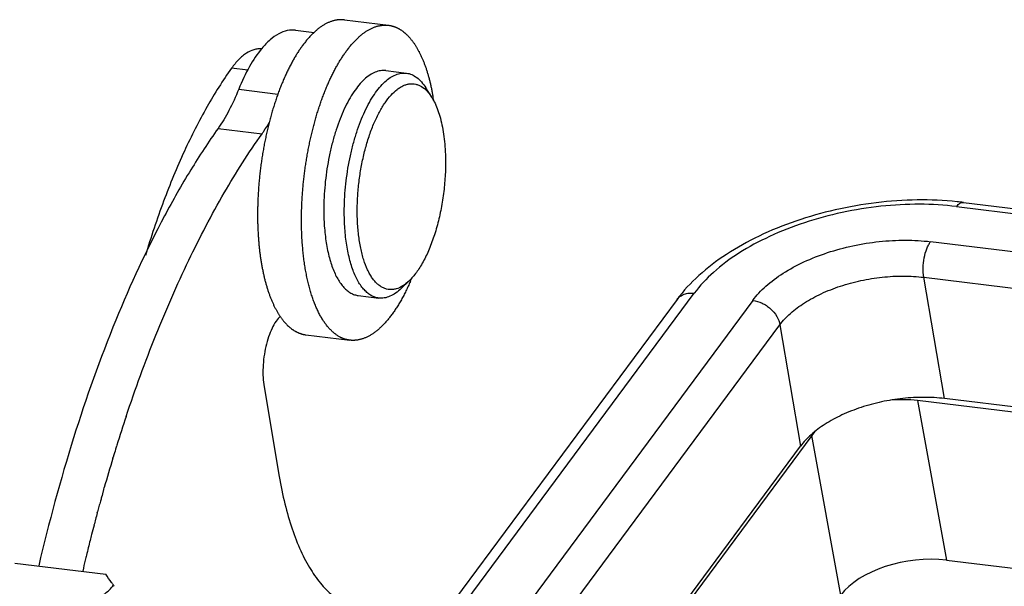
# Model space of a CAD drawing. Units: millimetres. Extents: x 2090 to 2684, y 588 to 1008.
# Drawn here: x 2141 to 2171, y 682 to 699 of the extents above; entities that cross this region are included whole.
import ezdxf

# ---------------------------------------------------------------- set-up
doc = ezdxf.new("R2010")
doc.units = ezdxf.units.MM
doc.header["$LTSCALE"] = 65.395
doc.layers.get('0').update_dxf_attribs({"linetype": 'CONTINUOUS', "lineweight": 30})
doc.layers.add('1_1', color=7, linetype='CONTINUOUS')

msp = doc.modelspace()

# ---------------------------------------------------------------- linework, layer by layer
at = {"color": 7, "linetype": 'Continuous'}
for p, q in [((2150.907, 699.451), (2152.237, 699.288)), ((2149.429, 699.139), (2149.993, 699.069)), ((2147.978, 697.927), (2147.489, 697.987)), ((2152.159, 697.915), (2152.779, 697.839)), ((2147.705, 697.351), (2148.894, 697.206)), ((2153.547, 697.109), (2153.367, 697.395)), ((2147.081, 696.166), (2148.411, 696.003)), ((2169.632, 693.927), (2208.992, 689.101)), ((2169.426, 693.801), (2208.942, 688.956)), ((2208.662, 687.83), (2168.638, 692.737)), ((2152.866, 691.554), (2152.622, 691.319)), ((2169.058, 687.988), (2168.434, 691.659)), ((2168.434, 691.659), (2208.566, 686.739)), ((2150.181, 675.908), (2161.487, 691.177)), ((2160.968, 690.99), (2149.662, 675.722)), ((2151.324, 691.106), (2151.945, 691.03)), ((2163.26, 690.959), (2151.954, 675.691)), ((2152.774, 674.951), (2164.08, 690.22)), ((2164.08, 690.22), (2164.704, 686.548)), ((2149.739, 689.918), (2151.068, 689.755)), ((2148.474, 688.339), (2148.932, 685.631)), ((2168.243, 687.928), (2169.123, 683.099)), ((2207.611, 683.101), (2168.243, 687.928)), ((2207.672, 683.254), (2169.058, 687.988)), ((2165.043, 686.87), (2155.427, 673.884)), ((2165.922, 682.041), (2165.043, 686.87)), ((2155.336, 673.896), (2164.704, 686.548)), ((2143.898, 686.182), (2143.913, 686.23)), ((2143.611, 685.2), (2143.62, 685.231)), ((2143.62, 685.231), (2143.638, 685.297)), ((2143.427, 684.532), (2143.436, 684.563)), ((2169.123, 683.099), (2174.086, 682.49))]:
    msp.add_line(p, q, dxfattribs=at)
for centre, radius, start, end in [((2146.502, 695.924), 7.183, 8.7295, 9.5842), ((2168.478, 684.508), 9.489, 83.0139, 84.183), ((2146.296, 694.413), 7.204, 336.4485, 337.1323), ((2190.611, 672.019), 48.813, 161.5742, 162.6529), ((2191.707, 671.675), 49.961, 162.6513, 162.9291), ((2193.346, 671.181), 51.673, 163.1234, 164.146), ((2192.08, 671.561), 50.351, 162.9289, 163.0615), ((2194.464, 670.862), 52.836, 164.255, 164.4699), ((2194.791, 670.771), 53.175, 164.4698, 164.6128), ((2195.395, 670.606), 53.801, 164.7952, 164.9645), ((2195.083, 670.691), 53.478, 164.6128, 164.7952), ((2196.14, 670.408), 54.573, 165.2168, 165.4087), ((2195.792, 670.5), 54.212, 164.9992, 165.2168), ((2196.552, 670.301), 54.997, 165.4089, 165.7119), ((2196.952, 670.199), 55.411, 165.7118, 165.9036), ((2197.467, 670.07), 55.942, 165.904, 166.3756), ((2197.933, 669.956), 56.422, 166.3751, 166.5272), ((2198.289, 669.871), 56.787, 166.5274, 166.8748)]:
    msp.add_arc(centre, radius, start, end, dxfattribs=at)
for centre, start_param, end_param in [((2167.259, 686.597), 1.062458, 1.412186), ((2167.259, 686.597), 2.51316, 2.632569), ((2168.139, 681.768), 1.062458, 2.632569)]:
    msp.add_ellipse(centre, major_axis=(2.416, 0.41), ratio=0.535986, start_param=start_param, end_param=end_param, dxfattribs=at)
for points, knots in [([(2150.907, 699.451), (2150.901, 699.452), (2150.888, 699.453), (2150.869, 699.455), (2150.85, 699.456), (2150.83, 699.457), (2150.811, 699.457), (2150.791, 699.457), (2150.772, 699.456), (2150.752, 699.455), (2150.732, 699.454), (2150.713, 699.452), (2150.693, 699.449), (2150.667, 699.445), (2150.634, 699.439), (2150.594, 699.43), (2150.554, 699.42), (2150.514, 699.407), (2150.474, 699.392), (2150.434, 699.376), (2150.394, 699.358), (2150.354, 699.338), (2150.314, 699.317), (2150.274, 699.293), (2150.234, 699.268), (2150.194, 699.241), (2150.154, 699.212), (2150.114, 699.182), (2150.074, 699.15), (2150.035, 699.116), (2149.995, 699.08), (2149.956, 699.043), (2149.916, 699.004), (2149.877, 698.964), (2149.838, 698.922), (2149.799, 698.878), (2149.761, 698.832), (2149.722, 698.785), (2149.684, 698.737), (2149.659, 698.704), (2149.646, 698.687)], [0, 0, 0, 0, 0.012537, 0.02508, 0.037634, 0.050206, 0.062802, 0.075426, 0.088086, 0.100786, 0.113533, 0.126331, 0.139187, 0.152105, 0.178148, 0.204503, 0.231208, 0.258301, 0.285816, 0.313786, 0.34224, 0.371207, 0.400711, 0.430776, 0.461423, 0.492671, 0.524539, 0.557042, 0.590194, 0.624007, 0.658491, 0.693658, 0.729514, 0.766067, 0.803318, 0.841267, 0.879912, 0.919251, 0.959282, 1, 1, 1, 1]), ([(2150.976, 698.524), (2150.989, 698.541), (2151.014, 698.574), (2151.052, 698.622), (2151.09, 698.669), (2151.129, 698.715), (2151.168, 698.759), (2151.207, 698.801), (2151.246, 698.841), (2151.285, 698.88), (2151.325, 698.917), (2151.365, 698.953), (2151.404, 698.987), (2151.444, 699.019), (2151.484, 699.049), (2151.524, 699.078), (2151.564, 699.105), (2151.604, 699.13), (2151.644, 699.154), (2151.684, 699.175), (2151.724, 699.195), (2151.764, 699.213), (2151.804, 699.229), (2151.844, 699.244), (2151.884, 699.257), (2151.924, 699.267), (2151.964, 699.276), (2151.997, 699.282), (2152.023, 699.286), (2152.043, 699.289), (2152.062, 699.291), (2152.082, 699.292), (2152.101, 699.293), (2152.121, 699.294), (2152.14, 699.294), (2152.16, 699.294), (2152.179, 699.293), (2152.199, 699.292), (2152.218, 699.29), (2152.231, 699.289), (2152.237, 699.288)], [0, 0, 0, 0, 0.040718, 0.080748, 0.120088, 0.158733, 0.196681, 0.233932, 0.270485, 0.306341, 0.341507, 0.375992, 0.409805, 0.442956, 0.475459, 0.507327, 0.538576, 0.569223, 0.599288, 0.628792, 0.657759, 0.686213, 0.714183, 0.741698, 0.768791, 0.795496, 0.821852, 0.847895, 0.860813, 0.873669, 0.886467, 0.899214, 0.911914, 0.924574, 0.937198, 0.949794, 0.962366, 0.97492, 0.987463, 1, 1, 1, 1]), ([(2152.237, 699.288), (2152.247, 699.287), (2152.266, 699.284), (2152.295, 699.279), (2152.323, 699.273), (2152.352, 699.266), (2152.38, 699.257), (2152.408, 699.248), (2152.436, 699.238), (2152.464, 699.227), (2152.492, 699.214), (2152.519, 699.201), (2152.547, 699.186), (2152.574, 699.171), (2152.601, 699.155), (2152.627, 699.137), (2152.654, 699.119), (2152.689, 699.093), (2152.724, 699.065), (2152.757, 699.035), (2152.783, 699.012), (2152.808, 698.987), (2152.833, 698.962), (2152.857, 698.936), (2152.881, 698.909), (2152.905, 698.88), (2152.929, 698.851), (2152.953, 698.821), (2152.976, 698.79), (2152.999, 698.758), (2153.021, 698.725), (2153.044, 698.691), (2153.066, 698.657), (2153.087, 698.621), (2153.109, 698.585), (2153.13, 698.547), (2153.151, 698.509), (2153.171, 698.47), (2153.191, 698.43), (2153.211, 698.389), (2153.237, 698.333), (2153.262, 698.276), (2153.286, 698.217), (2153.304, 698.172), (2153.322, 698.126), (2153.339, 698.08), (2153.356, 698.033), (2153.373, 697.984), (2153.389, 697.936), (2153.405, 697.886), (2153.42, 697.836), (2153.435, 697.785), (2153.45, 697.733), (2153.464, 697.68), (2153.478, 697.627), (2153.491, 697.573), (2153.505, 697.519), (2153.522, 697.445), (2153.538, 697.37), (2153.553, 697.295), (2153.564, 697.237), (2153.574, 697.179), (2153.581, 697.14), (2153.584, 697.12)], [0, 0, 0, 0, 0.010768, 0.021548, 0.032351, 0.043188, 0.054071, 0.065011, 0.076017, 0.087102, 0.098275, 0.109546, 0.120924, 0.13242, 0.144042, 0.155798, 0.167697, 0.179746, 0.204321, 0.216862, 0.22958, 0.24248, 0.255568, 0.268848, 0.282326, 0.296005, 0.309889, 0.32398, 0.338284, 0.352801, 0.367535, 0.382487, 0.397661, 0.413058, 0.428678, 0.444524, 0.460595, 0.476893, 0.493417, 0.510168, 0.527147, 0.561785, 0.579445, 0.59733, 0.615439, 0.633772, 0.652327, 0.671103, 0.690099, 0.709312, 0.728742, 0.748387, 0.768244, 0.788311, 0.808586, 0.829067, 0.84975, 0.870634, 0.912994, 0.934464, 0.956124, 0.97797, 1, 1, 1, 1]), ([(2149.429, 699.138), (2149.345, 699.149), (2149.165, 699.139), (2148.899, 699.033), (2148.638, 698.845), (2148.481, 698.68), (2148.403, 698.587)], [0, 0, 0, 0, 0.209652, 0.438215, 0.699292, 1, 1, 1, 1]), ([(2149.646, 698.687), (2149.635, 698.671), (2149.612, 698.64), (2149.579, 698.593), (2149.545, 698.544), (2149.512, 698.494), (2149.479, 698.443), (2149.447, 698.391), (2149.414, 698.337), (2149.382, 698.283), (2149.35, 698.227), (2149.319, 698.17), (2149.288, 698.112), (2149.257, 698.053), (2149.226, 697.993), (2149.196, 697.932), (2149.166, 697.87), (2149.137, 697.807), (2149.107, 697.743), (2149.079, 697.679), (2149.05, 697.613), (2149.022, 697.546), (2148.995, 697.478), (2148.968, 697.41), (2148.941, 697.341), (2148.914, 697.271), (2148.889, 697.2), (2148.863, 697.128), (2148.838, 697.055), (2148.814, 696.982), (2148.79, 696.908), (2148.766, 696.834), (2148.743, 696.759), (2148.72, 696.683), (2148.698, 696.606), (2148.676, 696.529), (2148.655, 696.451), (2148.635, 696.373), (2148.615, 696.294), (2148.595, 696.215), (2148.576, 696.135), (2148.558, 696.055), (2148.54, 695.975), (2148.522, 695.894), (2148.505, 695.812), (2148.489, 695.731), (2148.473, 695.648), (2148.458, 695.566), (2148.444, 695.484), (2148.43, 695.401), (2148.416, 695.318), (2148.404, 695.234), (2148.391, 695.151), (2148.38, 695.067), (2148.369, 694.984), (2148.355, 694.872), (2148.342, 694.76), (2148.331, 694.648), (2148.323, 694.564), (2148.316, 694.48), (2148.309, 694.397), (2148.303, 694.313), (2148.296, 694.201), (2148.291, 694.118), (2148.288, 694.062)], [0, 0, 0, 0, 0.011752, 0.023684, 0.035795, 0.048084, 0.060547, 0.073184, 0.085992, 0.098968, 0.112112, 0.125419, 0.13889, 0.15252, 0.166309, 0.180254, 0.194352, 0.208602, 0.223, 0.237543, 0.252229, 0.267054, 0.282015, 0.297109, 0.312332, 0.327682, 0.343154, 0.358746, 0.374453, 0.390271, 0.406198, 0.42223, 0.438362, 0.454591, 0.470913, 0.487324, 0.503819, 0.520396, 0.537049, 0.553775, 0.570569, 0.587428, 0.604346, 0.621321, 0.638346, 0.655419, 0.672535, 0.689689, 0.706877, 0.724095, 0.741338, 0.758601, 0.775882, 0.793174, 0.810474, 0.827777, 0.862374, 0.879659, 0.89693, 0.914182, 0.93141, 0.948611, 0.965779, 1, 1, 1, 1]), ([(2148.392, 698.574), (2148.355, 698.576), (2148.278, 698.575), (2148.121, 698.542), (2147.965, 698.465), (2147.818, 698.356), (2147.662, 698.21), (2147.556, 698.081), (2147.489, 697.987)], [0, 0, 0, 0, 0.099613, 0.2028, 0.428771, 0.555579, 0.692851, 1, 1, 1, 1]), ([(2148.403, 698.587), (2148.263, 698.419), (2148, 698.02), (2147.8, 697.589), (2147.705, 697.351)], [0, 0, 0, 0, 0.461374, 1, 1, 1, 1]), ([(2149.618, 693.899), (2149.621, 693.955), (2149.625, 694.038), (2149.633, 694.15), (2149.639, 694.233), (2149.645, 694.317), (2149.653, 694.401), (2149.661, 694.485), (2149.672, 694.597), (2149.685, 694.709), (2149.699, 694.821), (2149.71, 694.904), (2149.721, 694.988), (2149.733, 695.071), (2149.746, 695.155), (2149.76, 695.238), (2149.774, 695.321), (2149.788, 695.403), (2149.803, 695.485), (2149.819, 695.567), (2149.835, 695.649), (2149.852, 695.731), (2149.869, 695.812), (2149.887, 695.892), (2149.906, 695.972), (2149.925, 696.052), (2149.944, 696.131), (2149.965, 696.21), (2149.985, 696.288), (2150.006, 696.366), (2150.028, 696.443), (2150.05, 696.52), (2150.073, 696.595), (2150.096, 696.671), (2150.119, 696.745), (2150.143, 696.819), (2150.168, 696.892), (2150.193, 696.965), (2150.218, 697.037), (2150.244, 697.108), (2150.271, 697.178), (2150.297, 697.247), (2150.325, 697.315), (2150.352, 697.383), (2150.38, 697.45), (2150.408, 697.516), (2150.437, 697.58), (2150.466, 697.644), (2150.496, 697.707), (2150.526, 697.769), (2150.556, 697.83), (2150.586, 697.89), (2150.617, 697.949), (2150.649, 698.007), (2150.68, 698.064), (2150.712, 698.12), (2150.744, 698.174), (2150.776, 698.228), (2150.809, 698.28), (2150.842, 698.331), (2150.875, 698.381), (2150.909, 698.43), (2150.942, 698.477), (2150.965, 698.508), (2150.976, 698.524)], [0, 0, 0, 0, 0.034221, 0.051389, 0.068589, 0.085818, 0.103069, 0.12034, 0.137626, 0.172223, 0.189526, 0.206825, 0.224118, 0.241398, 0.258662, 0.275905, 0.293122, 0.310311, 0.327464, 0.34458, 0.361653, 0.378678, 0.395653, 0.412571, 0.42943, 0.446224, 0.46295, 0.479603, 0.49618, 0.512675, 0.529086, 0.545408, 0.561637, 0.577769, 0.593801, 0.609727, 0.625546, 0.641253, 0.656845, 0.672317, 0.687667, 0.70289, 0.717984, 0.732945, 0.74777, 0.762456, 0.777, 0.791398, 0.805647, 0.819746, 0.83369, 0.847479, 0.86111, 0.87458, 0.887888, 0.901031, 0.914008, 0.926816, 0.939453, 0.951916, 0.964205, 0.976316, 0.988248, 1, 1, 1, 1]), ([(2147.489, 697.987), (2147.222, 697.614), (2146.708, 696.796), (2146.025, 695.448), (2145.404, 693.939), (2145.048, 692.871), (2144.881, 692.316)], [0, 0, 0, 0, 0.219819, 0.46149, 0.722596, 1, 1, 1, 1]), ([(2152.159, 697.915), (2152.132, 697.918), (2152.079, 697.921), (2151.969, 697.912), (2151.827, 697.871), (2151.661, 697.78), (2151.497, 697.648), (2151.336, 697.476), (2151.182, 697.268), (2151.034, 697.026), (2150.895, 696.751), (2150.766, 696.449), (2150.65, 696.122), (2150.548, 695.775), (2150.43, 695.287), (2150.326, 694.658), (2150.288, 694.146), (2150.282, 693.891)], [0, 0, 0, 0, 0.016742, 0.033741, 0.069393, 0.108631, 0.152509, 0.201587, 0.256039, 0.315759, 0.380431, 0.44958, 0.522613, 0.598844, 0.677515, 0.838874, 1, 1, 1, 1]), ([(2150.903, 693.814), (2150.909, 694.07), (2150.946, 694.581), (2151.051, 695.211), (2151.168, 695.699), (2151.271, 696.046), (2151.387, 696.373), (2151.515, 696.675), (2151.654, 696.949), (2151.802, 697.192), (2151.957, 697.4), (2152.117, 697.572), (2152.281, 697.704), (2152.448, 697.795), (2152.589, 697.836), (2152.699, 697.845), (2152.753, 697.842), (2152.779, 697.839)], [0, 0, 0, 0, 0.161127, 0.322487, 0.401159, 0.47739, 0.550424, 0.619573, 0.684245, 0.743964, 0.798416, 0.847493, 0.89137, 0.930607, 0.966259, 0.983258, 1, 1, 1, 1]), ([(2152.779, 697.839), (2152.807, 697.836), (2152.862, 697.825), (2152.97, 697.787), (2153.103, 697.708), (2153.246, 697.57), (2153.328, 697.457), (2153.367, 697.395)], [0, 0, 0, 0, 0.108881, 0.219564, 0.452481, 0.71028, 1, 1, 1, 1]), ([(2151.294, 693.835), (2151.297, 693.982), (2151.313, 694.277), (2151.364, 694.716), (2151.439, 695.15), (2151.538, 695.569), (2151.658, 695.964), (2151.798, 696.329), (2151.953, 696.655), (2152.122, 696.937), (2152.302, 697.168), (2152.462, 697.322), (2152.594, 697.413), (2152.689, 697.463), (2152.784, 697.498), (2152.879, 697.517), (2152.973, 697.521), (2153.065, 697.508), (2153.154, 697.479), (2153.273, 697.418), (2153.382, 697.325), (2153.479, 697.21), (2153.525, 697.144), (2153.547, 697.108)], [0, 0, 0, 0, 0.087179, 0.175306, 0.262906, 0.348522, 0.43076, 0.508337, 0.580134, 0.645268, 0.703181, 0.753784, 0.776531, 0.797752, 0.817677, 0.836614, 0.854943, 0.873091, 0.891505, 0.910605, 0.952167, 0.975229, 1, 1, 1, 1]), ([(2147.705, 697.351), (2147.618, 697.131), (2147.433, 696.723), (2147.203, 696.338), (2147.081, 696.166)], [0, 0, 0, 0, 0.529245, 1, 1, 1, 1]), ([(2153.547, 697.108), (2153.584, 697.05), (2153.653, 696.92), (2153.74, 696.706), (2153.814, 696.466), (2153.874, 696.201), (2153.92, 695.915), (2153.961, 695.503), (2153.968, 695.185), (2153.962, 694.969)], [0, 0, 0, 0, 0.094695, 0.199237, 0.313392, 0.436585, 0.567976, 0.706504, 1, 1, 1, 1]), ([(2148.411, 696.003), (2148.43, 696.03), (2148.508, 696.143), (2148.581, 696.261), (2148.634, 696.351)], [0, 0, 0, 0, 0.241297, 1, 1, 1, 1]), ([(2147.081, 696.166), (2146.791, 695.756), (2146.224, 694.888), (2145.14, 692.979), (2143.901, 690.291), (2142.639, 686.746), (2141.96, 684.233), (2141.656, 682.93)], [0, 0, 0, 0, 0.104626, 0.216091, 0.45769, 0.720769, 1, 1, 1, 1]), ([(2144.301, 687.448), (2144.577, 688.276), (2145.159, 689.874), (2146.146, 692.137), (2147.213, 694.177), (2148.003, 695.426), (2148.411, 696.003)], [0, 0, 0, 0, 0.275278, 0.535131, 0.777316, 1, 1, 1, 1]), ([(2153.962, 694.969), (2153.958, 694.796), (2153.937, 694.45), (2153.87, 693.935), (2153.77, 693.433), (2153.638, 692.957), (2153.48, 692.521), (2153.324, 692.191), (2153.188, 691.959), (2153.085, 691.806), (2152.979, 691.671), (2152.904, 691.591), (2152.866, 691.554)], [0, 0, 0, 0, 0.141632, 0.28457, 0.425528, 0.561285, 0.688862, 0.805667, 0.8594, 0.909759, 0.956633, 1, 1, 1, 1]), ([(2148.288, 694.062), (2148.286, 694.015), (2148.282, 693.922), (2148.279, 693.805), (2148.278, 693.712), (2148.277, 693.642), (2148.276, 693.573), (2148.276, 693.504), (2148.277, 693.435), (2148.278, 693.344), (2148.281, 693.231), (2148.286, 693.096), (2148.293, 692.962), (2148.302, 692.83), (2148.313, 692.7), (2148.323, 692.593), (2148.332, 692.508), (2148.34, 692.445), (2148.347, 692.382), (2148.356, 692.32), (2148.364, 692.258), (2148.373, 692.197), (2148.383, 692.137), (2148.393, 692.077), (2148.403, 692.018), (2148.414, 691.959), (2148.425, 691.901), (2148.441, 691.825), (2148.457, 691.749), (2148.474, 691.675), (2148.487, 691.62), (2148.501, 691.566), (2148.515, 691.512), (2148.53, 691.459), (2148.545, 691.407), (2148.56, 691.356), (2148.576, 691.305), (2148.592, 691.255), (2148.608, 691.206), (2148.625, 691.158), (2148.642, 691.11), (2148.66, 691.064), (2148.678, 691.018), (2148.696, 690.973), (2148.721, 690.914), (2148.747, 690.856), (2148.773, 690.8), (2148.793, 690.759), (2148.814, 690.719), (2148.834, 690.68), (2148.856, 690.642), (2148.877, 690.605), (2148.899, 690.568), (2148.921, 690.533), (2148.943, 690.498), (2148.958, 690.475), (2148.966, 690.464)], [0, 0, 0, 0, 0.037924, 0.075649, 0.094428, 0.113147, 0.131803, 0.150392, 0.168911, 0.187357, 0.224015, 0.26034, 0.296308, 0.331893, 0.367071, 0.401819, 0.419024, 0.436113, 0.453083, 0.469932, 0.486655, 0.503252, 0.51972, 0.536055, 0.552257, 0.568321, 0.584246, 0.60003, 0.631164, 0.646511, 0.661708, 0.676753, 0.691645, 0.706382, 0.720962, 0.735383, 0.749645, 0.763745, 0.777683, 0.791456, 0.805065, 0.818509, 0.831786, 0.844895, 0.857837, 0.883213, 0.895648, 0.907914, 0.920011, 0.931939, 0.943699, 0.955291, 0.966717, 0.977976, 0.98907, 1, 1, 1, 1]), ([(2151.068, 689.755), (2151.061, 689.756), (2151.047, 689.758), (2151.026, 689.762), (2151.005, 689.766), (2150.984, 689.77), (2150.963, 689.775), (2150.942, 689.781), (2150.921, 689.787), (2150.9, 689.794), (2150.88, 689.801), (2150.859, 689.809), (2150.839, 689.818), (2150.819, 689.827), (2150.798, 689.836), (2150.771, 689.85), (2150.738, 689.868), (2150.698, 689.893), (2150.659, 689.919), (2150.621, 689.947), (2150.582, 689.978), (2150.545, 690.011), (2150.508, 690.046), (2150.471, 690.083), (2150.435, 690.122), (2150.4, 690.163), (2150.365, 690.206), (2150.331, 690.252), (2150.303, 690.291), (2150.281, 690.323), (2150.259, 690.357), (2150.237, 690.391), (2150.216, 690.426), (2150.195, 690.462), (2150.169, 690.508), (2150.139, 690.565), (2150.109, 690.624), (2150.081, 690.685), (2150.052, 690.747), (2150.025, 690.811), (2149.999, 690.877), (2149.973, 690.945), (2149.948, 691.015), (2149.924, 691.086), (2149.9, 691.158), (2149.878, 691.233), (2149.856, 691.309), (2149.835, 691.386), (2149.815, 691.465), (2149.796, 691.545), (2149.778, 691.627), (2149.76, 691.71), (2149.744, 691.794), (2149.728, 691.88), (2149.714, 691.967), (2149.7, 692.055), (2149.687, 692.144), (2149.675, 692.234), (2149.664, 692.326), (2149.654, 692.418), (2149.645, 692.512), (2149.637, 692.606), (2149.63, 692.702), (2149.623, 692.798), (2149.618, 692.895), (2149.614, 692.993), (2149.61, 693.091), (2149.608, 693.19), (2149.607, 693.29), (2149.606, 693.391), (2149.607, 693.491), (2149.608, 693.593), (2149.61, 693.695), (2149.614, 693.797), (2149.617, 693.865), (2149.618, 693.899)], [0, 0, 0, 0, 0.004573, 0.009149, 0.01373, 0.018319, 0.022918, 0.027531, 0.032159, 0.036806, 0.041473, 0.046163, 0.050879, 0.055622, 0.060396, 0.065202, 0.074919, 0.084791, 0.094833, 0.105061, 0.115487, 0.126123, 0.13698, 0.14807, 0.159401, 0.170981, 0.182816, 0.194914, 0.207279, 0.213564, 0.219917, 0.23283, 0.239391, 0.246022, 0.259495, 0.27325, 0.287288, 0.301611, 0.316217, 0.331107, 0.346279, 0.361731, 0.377461, 0.393468, 0.409748, 0.426298, 0.443115, 0.460195, 0.477533, 0.495126, 0.512968, 0.531054, 0.54938, 0.56794, 0.586728, 0.605738, 0.624963, 0.644399, 0.664038, 0.683874, 0.703899, 0.724107, 0.74449, 0.765042, 0.785754, 0.80662, 0.827631, 0.84878, 0.870058, 0.891458, 0.912972, 0.934592, 0.956309, 0.978114, 1, 1, 1, 1]), ([(2150.282, 693.891), (2150.277, 693.708), (2150.281, 693.351), (2150.327, 692.838), (2150.398, 692.438), (2150.476, 692.146), (2150.542, 691.949), (2150.616, 691.771), (2150.697, 691.611), (2150.786, 691.471), (2150.882, 691.352), (2150.985, 691.255), (2151.093, 691.18), (2151.206, 691.129), (2151.285, 691.111), (2151.324, 691.106)], [0, 0, 0, 0, 0.173043, 0.336467, 0.48689, 0.556373, 0.621668, 0.682602, 0.7391, 0.791206, 0.839116, 0.883215, 0.924114, 0.962677, 1, 1, 1, 1]), ([(2151.49, 692.185), (2151.453, 692.302), (2151.389, 692.553), (2151.326, 692.952), (2151.292, 693.384), (2151.29, 693.682), (2151.294, 693.835)], [0, 0, 0, 0, 0.221421, 0.464548, 0.725588, 1, 1, 1, 1]), ([(2169.44, 693.948), (2169.041, 693.989), (2168.223, 694.022), (2166.989, 693.937), (2165.757, 693.722), (2164.568, 693.386), (2163.461, 692.938), (2162.47, 692.389), (2161.626, 691.75), (2161.161, 691.252), (2160.968, 690.99)], [0, 0, 0, 0, 0.129246, 0.26288, 0.397983, 0.531405, 0.660204, 0.781978, 0.895288, 1, 1, 1, 1]), ([(2169.426, 693.801), (2169.055, 693.847), (2168.289, 693.891), (2167.128, 693.828), (2165.96, 693.641), (2164.831, 693.336), (2163.783, 692.926), (2162.854, 692.425), (2162.078, 691.851), (2161.657, 691.406), (2161.487, 691.177)], [0, 0, 0, 0, 0.129223, 0.264251, 0.401497, 0.537213, 0.66776, 0.789898, 0.901106, 1, 1, 1, 1]), ([(2169.426, 693.801), (2169.441, 693.822), (2169.472, 693.859), (2169.524, 693.901), (2169.578, 693.926), (2169.615, 693.929), (2169.632, 693.927)], [0, 0, 0, 0, 0.30658, 0.570206, 0.796285, 1, 1, 1, 1]), ([(2151.945, 691.03), (2151.905, 691.035), (2151.827, 691.053), (2151.713, 691.104), (2151.605, 691.179), (2151.503, 691.276), (2151.407, 691.395), (2151.318, 691.535), (2151.236, 691.695), (2151.162, 691.873), (2151.097, 692.07), (2151.019, 692.362), (2150.947, 692.762), (2150.902, 693.275), (2150.898, 693.631), (2150.903, 693.814)], [0, 0, 0, 0, 0.037323, 0.075886, 0.116785, 0.160885, 0.208796, 0.260903, 0.317402, 0.378336, 0.443631, 0.513114, 0.663537, 0.826959, 1, 1, 1, 1]), ([(2163.26, 690.959), (2163.375, 691.115), (2163.66, 691.416), (2164.186, 691.805), (2164.815, 692.144), (2165.525, 692.422), (2166.29, 692.628), (2167.081, 692.755), (2167.868, 692.798), (2168.386, 692.768), (2168.638, 692.737)], [0, 0, 0, 0, 0.098894, 0.210102, 0.33224, 0.462787, 0.598503, 0.735749, 0.870777, 1, 1, 1, 1]), ([(2168.434, 691.659), (2168.418, 691.752), (2168.407, 691.949), (2168.439, 692.241), (2168.502, 692.476), (2168.574, 692.638), (2168.615, 692.707), (2168.638, 692.737)], [0, 0, 0, 0, 0.25259, 0.525608, 0.784858, 0.899584, 1, 1, 1, 1]), ([(2152.866, 691.554), (2152.834, 691.523), (2152.771, 691.467), (2152.642, 691.376), (2152.507, 691.312), (2152.37, 691.286), (2152.271, 691.284), (2152.175, 691.3), (2152.081, 691.334), (2151.99, 691.386), (2151.904, 691.454), (2151.821, 691.539), (2151.744, 691.639), (2151.671, 691.755), (2151.579, 691.935), (2151.523, 692.082), (2151.49, 692.185)], [0, 0, 0, 0, 0.06822, 0.131485, 0.244973, 0.297117, 0.347581, 0.397689, 0.448803, 0.502181, 0.558891, 0.619753, 0.685353, 0.756061, 0.832073, 1, 1, 1, 1]), ([(2152.9, 691.534), (2152.889, 691.51), (2152.868, 691.461), (2152.835, 691.389), (2152.801, 691.318), (2152.767, 691.248), (2152.733, 691.18), (2152.698, 691.113), (2152.663, 691.047), (2152.627, 690.982), (2152.591, 690.919), (2152.555, 690.858), (2152.518, 690.798), (2152.481, 690.739), (2152.444, 690.682), (2152.406, 690.626), (2152.368, 690.572), (2152.342, 690.537), (2152.329, 690.519)], [0, 0, 0, 0, 0.068862, 0.136944, 0.204228, 0.270698, 0.336341, 0.401142, 0.465087, 0.528164, 0.590361, 0.651664, 0.712061, 0.771538, 0.830082, 0.887681, 0.944324, 1, 1, 1, 1]), ([(2164.08, 690.22), (2164.173, 690.346), (2164.404, 690.59), (2164.83, 690.904), (2165.339, 691.179), (2165.914, 691.404), (2166.533, 691.571), (2167.173, 691.674), (2167.811, 691.708), (2168.23, 691.684), (2168.434, 691.659)], [0, 0, 0, 0, 0.098885, 0.210107, 0.332239, 0.462788, 0.598506, 0.735743, 0.870789, 1, 1, 1, 1]), ([(2152.622, 691.319), (2152.569, 691.268), (2152.463, 691.179), (2152.29, 691.079), (2152.142, 691.034), (2152.028, 691.024), (2151.972, 691.027), (2151.945, 691.03)], [0, 0, 0, 0, 0.289718, 0.547517, 0.780434, 0.891119, 1, 1, 1, 1]), ([(2160.968, 690.99), (2160.994, 691.026), (2161.06, 691.09), (2161.185, 691.155), (2161.332, 691.185), (2161.434, 691.183), (2161.487, 691.177)], [0, 0, 0, 0, 0.230344, 0.470008, 0.725928, 1, 1, 1, 1]), ([(2163.26, 690.959), (2163.356, 690.947), (2163.501, 690.903), (2163.675, 690.804), (2163.834, 690.68), (2163.992, 690.492), (2164.065, 690.31), (2164.08, 690.22)], [0, 0, 0, 0, 0.249333, 0.379773, 0.510995, 0.766017, 1, 1, 1, 1]), ([(2148.967, 690.483), (2148.917, 690.437), (2148.822, 690.321), (2148.704, 690.109), (2148.603, 689.852), (2148.493, 689.46), (2148.437, 689.043), (2148.438, 688.632), (2148.458, 688.433), (2148.474, 688.339)], [0, 0, 0, 0, 0.089785, 0.197418, 0.32047, 0.454862, 0.736706, 0.873399, 1, 1, 1, 1]), ([(2148.966, 690.464), (2148.973, 690.454), (2148.987, 690.434), (2149.008, 690.405), (2149.03, 690.377), (2149.051, 690.349), (2149.073, 690.323), (2149.102, 690.288), (2149.132, 690.255), (2149.163, 690.224), (2149.194, 690.194), (2149.225, 690.165), (2149.257, 690.138), (2149.288, 690.112), (2149.32, 690.088), (2149.353, 690.066), (2149.378, 690.05), (2149.403, 690.035), (2149.427, 690.021), (2149.453, 690.007), (2149.478, 689.995), (2149.503, 689.983), (2149.529, 689.973), (2149.555, 689.963), (2149.581, 689.954), (2149.607, 689.946), (2149.633, 689.938), (2149.659, 689.932), (2149.685, 689.927), (2149.712, 689.922), (2149.73, 689.919), (2149.739, 689.918)], [0, 0, 0, 0, 0.037457, 0.074405, 0.11085, 0.146799, 0.182258, 0.217234, 0.28577, 0.319351, 0.352487, 0.417465, 0.449337, 0.480813, 0.542634, 0.573014, 0.603061, 0.632792, 0.662227, 0.691384, 0.720284, 0.748947, 0.777395, 0.805651, 0.833736, 0.861674, 0.889488, 0.917203, 0.944844, 0.972434, 1, 1, 1, 1]), ([(2152.329, 690.519), (2152.317, 690.503), (2152.292, 690.47), (2152.254, 690.421), (2152.215, 690.374), (2152.177, 690.329), (2152.138, 690.285), (2152.099, 690.242), (2152.06, 690.202), (2152.02, 690.163), (2151.981, 690.126), (2151.941, 690.09), (2151.901, 690.056), (2151.862, 690.024), (2151.822, 689.994), (2151.782, 689.965), (2151.742, 689.938), (2151.702, 689.913), (2151.662, 689.89), (2151.621, 689.868), (2151.581, 689.848), (2151.541, 689.83), (2151.501, 689.814), (2151.461, 689.799), (2151.422, 689.787), (2151.382, 689.776), (2151.342, 689.767), (2151.309, 689.761), (2151.283, 689.757), (2151.263, 689.755), (2151.243, 689.753), (2151.224, 689.751), (2151.204, 689.75), (2151.185, 689.749), (2151.165, 689.749), (2151.146, 689.749), (2151.126, 689.75), (2151.107, 689.751), (2151.088, 689.753), (2151.075, 689.755), (2151.068, 689.755)], [0, 0, 0, 0, 0.040718, 0.080748, 0.120088, 0.158733, 0.196681, 0.233932, 0.270485, 0.306341, 0.341507, 0.375992, 0.409805, 0.442956, 0.475459, 0.507327, 0.538576, 0.569223, 0.599288, 0.628792, 0.657759, 0.686213, 0.714183, 0.741698, 0.768791, 0.795496, 0.821852, 0.847895, 0.860813, 0.873669, 0.886467, 0.899214, 0.911914, 0.924574, 0.937198, 0.949794, 0.962366, 0.97492, 0.987463, 1, 1, 1, 1]), ([(2169.058, 687.988), (2168.855, 688.013), (2168.435, 688.037), (2167.798, 688.002), (2167.158, 687.9), (2166.539, 687.733), (2165.964, 687.508), (2165.454, 687.233), (2165.029, 686.918), (2164.798, 686.674), (2164.704, 686.548)], [0, 0, 0, 0, 0.129213, 0.264261, 0.401496, 0.537212, 0.667758, 0.789889, 0.901113, 1, 1, 1, 1]), ([(2148.932, 685.631), (2148.979, 685.352), (2149.088, 684.817), (2149.303, 684.063), (2149.561, 683.395), (2149.861, 682.823), (2150.197, 682.354), (2150.569, 681.993), (2150.972, 681.749), (2151.263, 681.669), (2151.406, 681.652)], [0, 0, 0, 0, 0.171045, 0.32916, 0.473186, 0.60272, 0.718053, 0.820573, 0.913085, 1, 1, 1, 1])]:
    msp.add_open_spline(points, degree=3, knots=knots, dxfattribs=at)
at = {"layer": '1_1', "color": 7, "linetype": 'Continuous'}
msp.add_line((2140.937, 683.007), (2143.682, 682.67), dxfattribs=at)
msp.add_arc((2142.798, 683.247), 1.443, 320.5249, 321.1374, dxfattribs=at)
for points, knots in [([(2143.922, 682.341), (2143.901, 682.369), (2143.821, 682.478), (2143.741, 682.587), (2143.682, 682.67)], [0, 0, 0, 0, 0.250677, 1, 1, 1, 1]), ([(2142.473, 681.692), (2142.546, 681.683), (2142.698, 681.682), (2142.993, 681.73), (2143.329, 681.857), (2143.661, 682.07), (2143.839, 682.241), (2143.912, 682.33)], [0, 0, 0, 0, 0.135926, 0.277625, 0.548505, 0.789224, 1, 1, 1, 1])]:
    msp.add_open_spline(points, degree=3, knots=knots, dxfattribs=at)
msp.add_open_spline([(2143.922, 682.341), (2143.927, 682.33), (2143.932, 682.318), (2143.937, 682.305)], degree=3, dxfattribs=at)

doc.saveas('drawing.dxf')
